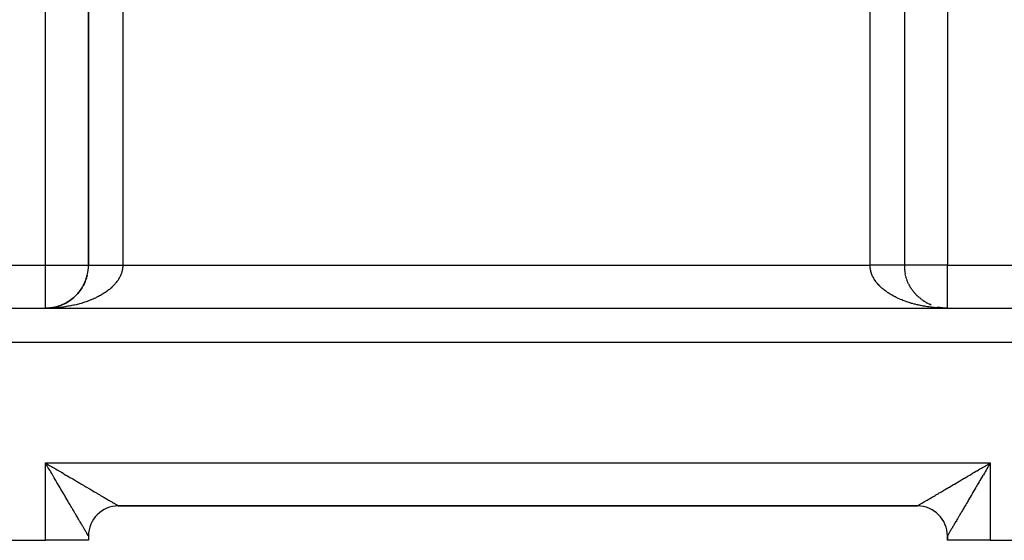
# Model space of a CAD drawing. Extents: x 24 to 1475, y -841 to 283.
# Drawn here: x 813 to 928, y -423 to -362 of the extents above; entities that cross this region are included whole.
import ezdxf

# ---------------------------------------------------------------- set-up
doc = ezdxf.new("R2010")
doc.units = 0
doc.linetypes.add('DASHED', pattern=[11.05, 8.7, -2.35])
doc.layers.get('0').update_dxf_attribs({"linetype": 'CONTINUOUS'})
doc.layers.add('NEVIDI', color=4, linetype='DASHED')

msp = doc.modelspace()

# ---------------------------------------------------------------- linework, layer by layer
at = {"color": 2}
for p, q in [((916, -329.526483), (916, -391)), ((916, -329.526483), (916, -391)), ((821, -334.484479), (821, -391)), ((821, -391), (821, -334.484479)), ((916.127757, -392.123054), (916.098626, -391.994937)), ((820.568987, -393.033826), (820.491456, -393.199678)), ((820.64029, -392.865504), (820.568987, -393.033826)), ((820.763951, -392.522383), (820.731698, -392.615782)), ((820.816207, -392.348045), (820.787529, -392.442027)), ((820.862024, -392.172157), (820.836993, -392.266309)), ((916.172504, -392.302029), (916.137976, -392.172157)), ((916.223928, -392.479574), (916.183793, -392.348045)), ((916.281783, -392.654821), (916.236049, -392.522383)), ((916.346165, -392.828066), (916.294704, -392.694946)), ((916.416791, -392.998548), (916.35971, -392.865504)), ((916.493768, -393.166536), (916.431013, -393.033826)), ((819.782145, -394.271694), (819.658453, -394.409368)), ((819.900524, -394.129705), (819.782145, -394.271694)), ((820.013435, -393.983616), (819.900524, -394.129705)), ((820.120743, -393.833654), (820.013435, -393.983616)), ((820.222313, -393.680046), (820.120743, -393.833654)), ((820.222313, -393.680046), (820.138354, -393.806069)), ((820.318026, -393.523024), (820.222313, -393.680046)), ((820.407774, -393.362823), (820.318026, -393.523024)), ((820.491456, -393.199678), (820.407774, -393.362823)), ((916.576701, -393.331186), (916.508544, -393.199678)), ((916.665837, -393.492996), (916.592226, -393.362823)), ((916.760947, -393.651495), (916.681974, -393.523024)), ((916.861646, -393.806069), (916.777687, -393.680046)), ((916.968114, -393.957008), (916.879257, -393.833654)), ((917.080053, -394.103872), (916.986565, -393.983616)), ((917.197384, -394.246554), (917.099476, -394.129705)), ((917.319723, -394.384606), (917.217855, -394.271694)), ((818.335547, -395.421346), (818.16898, -395.505357)), ((818.498787, -395.331242), (818.335547, -395.421346)), ((818.658467, -395.235182), (818.498787, -395.331242)), ((818.814358, -395.133303), (818.658467, -395.235182)), ((818.966239, -395.025761), (818.814358, -395.133303)), ((819.113905, -394.912732), (818.966239, -395.025761)), ((819.257152, -394.79439), (819.113905, -394.912732)), ((819.395781, -394.670918), (819.257152, -394.79439)), ((819.52961, -394.542512), (819.395781, -394.670918)), ((819.658453, -394.409368), (819.52961, -394.542512)), ((917.447268, -394.518252), (917.341547, -394.409368)), ((917.579612, -394.647047), (917.47039, -394.542512)), ((917.716629, -394.770872), (917.604219, -394.670918)), ((917.858099, -394.889532), (917.742848, -394.79439)), ((918.003864, -395.002895), (917.886095, -394.912732)), ((918.153708, -395.110793), (918.033761, -395.025761)), ((918.307266, -395.212978), (918.185642, -395.133303)), ((918.464787, -395.309605), (918.341533, -395.235182)), ((918.625619, -395.400263), (918.501213, -395.331242)), ((918.789728, -395.484941), (918.664453, -395.421346)), ((756, -396), (971, -396)), ((756, -396), (971, -396)), ((816.256398, -395.995205), (816, -396)), ((816.260478, -395.995205), (816, -396)), ((816.252318, -395.995214), (816, -396)), ((816.264558, -395.995214), (816, -396)), ((816.248238, -395.99523), (816, -396)), ((816.268639, -395.99523), (816, -396)), ((816.244159, -395.995256), (816, -396)), ((816.272719, -395.995256), (816, -396)), ((816.24008, -395.995289), (816, -396)), ((816.2768, -395.995289), (816, -396)), ((816.236, -395.995331), (816, -396)), ((816.231922, -395.995382), (816, -396)), ((816.227843, -395.995441), (816, -396)), ((816.317611, -395.996089), (816, -396)), ((816.321692, -395.996215), (816, -396)), ((816.287523, -395.996305), (816, -396)), ((816.274178, -395.996333), (816, -396)), ((816.325774, -395.99635), (816, -396)), ((816.260318, -395.996386), (816, -396)), ((816.246212, -395.99646), (816, -396)), ((816.329855, -395.996493), (816, -396)), ((816.232094, -395.996551), (816, -396)), ((816.218162, -395.996657), (816, -396)), ((816.204575, -395.996773), (816, -396)), ((816.191457, -395.996897), (816, -396)), ((816.178895, -395.997027), (816, -396)), ((816.245794, -395.993192), (816.135034, -395.999418)), ((816.260971, -395.992352), (816.138446, -395.999367)), ((816.278288, -395.991387), (816.141873, -395.999316)), ((816.398256, -395.984385), (816.14532, -395.999264)), ((816.597225, -395.965045), (816.372182, -395.98615)), ((816.436819, -395.980045), (816.372216, -395.986147)), ((816.629802, -395.961757), (816.378237, -395.985781)), ((816.500529, -395.974185), (816.385376, -395.985347)), ((816.745602, -395.944117), (816.511399, -395.974936)), ((816.761649, -395.941874), (816.526465, -395.973389)), ((816.584395, -395.966056), (816.603882, -395.964167)), ((816.745602, -395.944117), (816.625912, -395.960669)), ((816.969711, -395.906057), (816.745602, -395.944117)), ((816.949866, -395.909322), (816.745602, -395.944117)), ((816.949866, -395.909322), (816.761649, -395.941874)), ((817.006041, -395.899408), (816.808546, -395.934192)), ((817.11306, -395.874608), (816.885821, -395.922018)), ((817.13662, -395.869635), (816.886303, -395.92193)), ((817.294524, -395.829601), (817.11306, -395.874608)), ((817.474137, -395.777867), (817.294524, -395.829601)), ((817.651642, -395.719488), (817.474137, -395.777867)), ((817.826787, -395.654549), (817.651642, -395.719488)), ((817.999316, -395.583137), (817.826787, -395.654549)), ((818.16898, -395.505357), (817.999316, -395.583137)), ((918.956972, -395.563555), (918.83102, -395.505357)), ((919.126729, -395.635823), (919.000684, -395.583137)), ((920.070002, -395.912801), (919.86338, -395.869635)), ((920.286334, -395.949557), (920.050134, -395.909322)), ((920.287417, -395.949705), (920.070911, -395.912973)), ((920.676456, -395.991015), (920.12665, -395.938408)), ((920.483419, -395.974283), (920.148208, -395.929953)), ((921, -396), (920.780314, -395.995584)), ((920.804778, -395.996215), (920.802405, -395.996077)), ((920.808854, -395.99635), (920.806283, -395.996202)), ((920.81293, -395.996493), (920.808975, -395.996268)), ((920.813115, -395.9965), (920.809005, -395.996269)), ((823.687275, -419), (823.693441, -419)), ((823.693441, -419), (823.687275, -419)), ((917.5, -419), (824.5, -419)), ((917.5, -419), (824.5, -419)), ((824.5, -419), (917.5, -419)), ((917.5, -419), (824.5, -419)), ((821, -422.5), (821, -423)), ((821, -422.5), (821, -423)), ((921, -422.5), (921, -423)), ((921, -423), (921, -422.5)), ((921, -423), (921, -422.5)), ((921, -423), (921, -422.5)), ((921, -423), (921, -422.5)), ((921, -422.5), (921, -423)), ((771, -423), (816, -423)), ((821, -423), (816, -423)), ((926, -423), (921, -423)), ((926, -423), (972, -423))]:
    msp.add_line(p, q, dxfattribs=at)
for centre, radius, start, end in [((816, -391), 5, 333.481609, 360), ((921, -391), 5, 180, 191.706379), ((921, -391), 5, 199.693674, 200.170122), ((816, -391), 5, 295.391824, 318.614288), ((816, -391), 5, 318.668761, 333.076874), ((921, -391), 5, 235.847393, 236.143508), ((816, -391), 5, 271.39352, 272.432526), ((816, -391), 5, 274.231277, 274.739987), ((816, -391), 5, 275.568493, 277.858452), ((816, -391), 5, 278.463984, 279.738064), ((816, -391), 5, 279.712115, 281.951095), ((816, -391), 5, 281.146712, 281.657083), ((816, -391), 5, 282.621454, 283.969709), ((816, -391), 5, 284.812389, 286.085053), ((816, -391), 5, 286.928123, 288.200895), ((816, -391), 5, 289.691365, 290.317356), ((816, -391), 5, 291.159806, 292.433023), ((816, -391), 5, 293.276, 294.550286), ((824.5, -422.5), 3.5, 90, 180), ((917.5, -422.5), 3.5, 0, 90)]:
    msp.add_arc(centre, radius, start, end, dxfattribs=at)
at = {"layer": 'NEVIDI', "color": 7, "linetype": 'CONTINUOUS'}
for p, q in [((912, -391), (912, -329.526483)), ((825, -334.484479), (825, -391)), ((921, -342.684378), (921, -391)), ((816, -391), (816, -347.642373)), ((756, -391), (816, -391)), ((816, -396), (816, -391)), ((816, -391), (821, -391)), ((821, -391), (821.000019, -391)), ((821.000019, -391), (821.001365, -391)), ((821.001365, -391), (821.004312, -391)), ((821.004312, -391), (821.00966, -391)), ((821.00966, -391), (821.016125, -391)), ((821.016125, -391), (821.025464, -391)), ((821.025464, -391), (821.031816, -391)), ((821.031816, -391), (821.035411, -391)), ((821.035411, -391), (821.048747, -391)), ((821.048747, -391), (821.062205, -391)), ((821.062205, -391), (821.079466, -391)), ((821.079466, -391), (821.096385, -391)), ((821.096385, -391), (821.117562, -391)), ((821.117562, -391), (821.126759, -391)), ((821.126759, -391), (821.137886, -391)), ((821.137886, -391), (821.162966, -391)), ((821.162966, -391), (821.186708, -391)), ((821.186708, -391), (821.215592, -391)), ((821.215592, -391), (821.242682, -391)), ((821.242682, -391), (821.275341, -391)), ((821.275341, -391), (821.283236, -391)), ((821.283236, -391), (821.30571, -391)), ((821.30571, -391), (821.342107, -391)), ((821.342107, -391), (821.375749, -391)), ((821.375749, -391), (821.415789, -391)), ((821.415789, -391), (821.452547, -391)), ((821.452547, -391), (821.496223, -391)), ((821.496223, -391), (821.498882, -391)), ((821.498882, -391), (821.536044, -391)), ((821.536044, -391), (821.583209, -391)), ((821.583209, -391), (821.626065, -391)), ((821.626065, -391), (821.676624, -391)), ((821.676624, -391), (821.722496, -391)), ((821.722496, -391), (821.770234, -391)), ((821.770234, -391), (821.776293, -391)), ((821.776293, -391), (821.824994, -391)), ((821.824994, -391), (821.882028, -391)), ((821.882028, -391), (821.933553, -391)), ((821.933553, -391), (821.99363, -391)), ((821.99363, -391), (822.047797, -391)), ((822.047797, -391), (822.092966, -391)), ((822.092966, -391), (822.11089, -391)), ((822.11089, -391), (822.167664, -391)), ((822.167664, -391), (822.233587, -391)), ((822.233587, -391), (822.292827, -391)), ((822.292827, -391), (822.361489, -391)), ((822.361489, -391), (822.423027, -391)), ((822.423027, -391), (822.461944, -391)), ((822.461944, -391), (822.494357, -391)), ((822.494357, -391), (822.558254, -391)), ((822.558254, -391), (822.631939, -391)), ((822.631939, -391), (822.697892, -391)), ((822.697892, -391), (822.773978, -391)), ((822.773978, -391), (822.842008, -391)), ((822.842008, -391), (822.871297, -391)), ((822.871297, -391), (822.920206, -391)), ((822.920206, -391), (822.990155, -391)), ((822.990155, -391), (823.070364, -391)), ((823.070364, -391), (823.14193, -391)), ((823.14193, -391), (823.224173, -391)), ((823.224173, -391), (823.297451, -391)), ((823.297451, -391), (823.314361, -391)), ((823.314361, -391), (823.381377, -391)), ((823.381377, -391), (823.45608, -391)), ((823.45608, -391), (823.541629, -391)), ((823.541629, -391), (823.617567, -391)), ((823.617567, -391), (823.704539, -391)), ((823.704539, -391), (823.781537, -391)), ((823.781537, -391), (823.784306, -391)), ((823.784306, -391), (823.869886, -391)), ((823.869886, -391), (823.947891, -391)), ((823.947891, -391), (824.03736, -391)), ((824.03736, -391), (824.1164, -391)), ((824.1164, -391), (824.206645, -391)), ((824.206645, -391), (824.273664, -391)), ((824.273664, -391), (824.286285, -391)), ((824.286285, -391), (824.377423, -391)), ((824.377423, -391), (824.457714, -391)), ((824.457714, -391), (824.549373, -391)), ((824.549373, -391), (824.630178, -391)), ((824.630178, -391), (824.722171, -391)), ((824.722171, -391), (824.774577, -391)), ((824.812752, -392.01444), (824.769954, -392.123079)), ((824.774577, -391), (824.803338, -391)), ((824.803338, -391), (824.895492, -391)), ((824.838612, -391.942484), (824.812752, -392.01444)), ((824.850378, -391.907789), (824.838612, -391.942484)), ((824.874199, -391.833004), (824.850378, -391.907789)), ((824.895301, -391.760468), (824.874199, -391.833004)), ((824.923585, -391.6504), (824.895301, -391.760468)), ((824.895492, -391), (824.976709, -391)), ((824.939869, -391.577422), (824.923585, -391.6504)), ((824.960803, -391.466913), (824.939869, -391.577422)), ((824.972232, -391.393544), (824.960803, -391.466913)), ((824.985756, -391.282842), (824.972232, -391.393544)), ((824.976709, -391), (825, -391)), ((824.985853, -391.281893), (824.985756, -391.282842)), ((824.992257, -391.209467), (824.985853, -391.281893)), ((824.998364, -391.098269), (824.992257, -391.209467)), ((824.999921, -391.024801), (824.998364, -391.098269)), ((825, -391), (824.999921, -391.024801)), ((825, -391), (912, -391)), ((912.001636, -391.098268), (912, -391)), ((912.01197, -391), (912, -391)), ((912.005162, -391.171685), (912.001636, -391.098268)), ((912.014147, -391.28189), (912.005162, -391.171685)), ((912.104508, -391), (912.01197, -391)), ((912.014243, -391.282839), (912.014147, -391.28189)), ((912.022698, -391.356143), (912.014243, -391.282839)), ((912.039196, -391.466909), (912.022698, -391.356143)), ((912.052551, -391.540057), (912.039196, -391.466909)), ((912.076414, -391.650395), (912.052551, -391.540057)), ((912.094631, -391.723244), (912.076414, -391.650395)), ((912.1258, -391.832999), (912.094631, -391.723244)), ((912.18562, -391), (912.104508, -391)), ((912.148811, -391.905347), (912.1258, -391.832999)), ((912.149621, -391.907785), (912.148811, -391.905347)), ((912.187247, -392.014437), (912.149621, -391.907785)), ((912.225423, -391), (912.18562, -391)), ((912.215063, -392.086337), (912.187247, -392.014437)), ((912.277829, -391), (912.225423, -391)), ((912.358804, -391), (912.277829, -391)), ((912.450627, -391), (912.358804, -391)), ((912.531069, -391), (912.450627, -391)), ((912.622577, -391), (912.531069, -391)), ((912.702588, -391), (912.622577, -391)), ((912.726336, -391), (912.702588, -391)), ((912.793355, -391), (912.726336, -391)), ((912.872806, -391), (912.793355, -391)), ((912.96264, -391), (912.872806, -391)), ((913.041187, -391), (912.96264, -391)), ((913.130114, -391), (913.041187, -391)), ((913.207913, -391), (913.130114, -391)), ((913.215694, -391), (913.207913, -391)), ((913.295461, -391), (913.215694, -391)), ((913.372045, -391), (913.295461, -391)), ((913.458371, -391), (913.372045, -391)), ((913.533696, -391), (913.458371, -391)), ((913.618623, -391), (913.533696, -391)), ((913.685639, -391), (913.618623, -391)), ((913.692513, -391), (913.685639, -391)), ((913.775827, -391), (913.692513, -391)), ((913.848142, -391), (913.775827, -391)), ((913.929636, -391), (913.848142, -391)), ((914.000252, -391), (913.929636, -391)), ((914.079794, -391), (914.000252, -391)), ((914.128703, -391), (914.079794, -391)), ((914.148657, -391), (914.128703, -391)), ((914.226022, -391), (914.148657, -391)), ((914.293051, -391), (914.226022, -391)), ((914.368061, -391), (914.293051, -391)), ((914.432968, -391), (914.368061, -391)), ((914.505643, -391), (914.432968, -391)), ((914.538056, -391), (914.505643, -391)), ((914.568353, -391), (914.538056, -391)), ((914.638511, -391), (914.568353, -391)), ((914.699018, -391), (914.638511, -391)), ((914.766413, -391), (914.699018, -391)), ((914.824513, -391), (914.766413, -391)), ((914.88911, -391), (914.824513, -391)), ((914.907034, -391), (914.88911, -391)), ((914.944731, -391), (914.907034, -391)), ((915.00637, -391), (914.944731, -391)), ((915.059331, -391), (915.00637, -391)), ((915.117972, -391), (915.059331, -391)), ((915.168261, -391), (915.117972, -391)), ((915.223707, -391), (915.168261, -391)), ((915.229766, -391), (915.223707, -391)), ((915.271151, -391), (915.229766, -391)), ((915.323376, -391), (915.271151, -391)), ((915.367895, -391), (915.323376, -391)), ((915.41679, -391), (915.367895, -391)), ((915.458399, -391), (915.41679, -391)), ((915.501118, -391), (915.458399, -391)), ((915.503777, -391), (915.501118, -391)), ((915.542261, -391), (915.503777, -391)), ((915.584211, -391), (915.542261, -391)), ((915.619553, -391), (915.584211, -391)), ((915.657893, -391), (915.619553, -391)), ((915.690031, -391), (915.657893, -391)), ((915.716764, -391), (915.690031, -391)), ((915.724659, -391), (915.716764, -391)), ((915.753508, -391), (915.724659, -391)), ((915.784408, -391), (915.753508, -391)), ((915.809936, -391), (915.784408, -391)), ((915.837034, -391), (915.809936, -391)), ((915.859153, -391), (915.837034, -391)), ((915.873241, -391), (915.859153, -391)), ((915.882438, -391), (915.873241, -391)), ((915.901186, -391), (915.882438, -391)), ((915.920534, -391), (915.901186, -391)), ((915.935836, -391), (915.920534, -391)), ((915.951253, -391), (915.935836, -391)), ((915.96307, -391), (915.951253, -391)), ((915.968184, -391), (915.96307, -391)), ((915.974536, -391), (915.968184, -391)), ((915.982867, -391), (915.974536, -391)), ((915.99034, -391), (915.982867, -391)), ((915.995159, -391), (915.99034, -391)), ((915.998635, -391), (915.995159, -391)), ((915.999932, -391), (915.998635, -391)), ((916, -391), (915.999932, -391)), ((921, -391), (916, -391)), ((921, -396), (921, -391)), ((921, -391), (971, -391)), ((824.111259, -393.166481), (824.053124, -393.232416)), ((824.161811, -393.107068), (824.111259, -393.166481)), ((824.195992, -393.065712), (824.161811, -393.107068)), ((824.249691, -392.998651), (824.195992, -393.065712)), ((824.327705, -392.896174), (824.249691, -392.998651)), ((824.377018, -392.827908), (824.327705, -392.896174)), ((824.448029, -392.724099), (824.377018, -392.827908)), ((824.492771, -392.654864), (824.448029, -392.724099)), ((824.556877, -392.549571), (824.492771, -392.654864)), ((824.5743, -392.519545), (824.556877, -392.549571)), ((824.596918, -392.479562), (824.5743, -392.519545)), ((824.653962, -392.373046), (824.596918, -392.479562)), ((824.689308, -392.302296), (824.653962, -392.373046)), ((824.73933, -392.194495), (824.689308, -392.302296)), ((824.769954, -392.123079), (824.73933, -392.194495)), ((912.260669, -392.194492), (912.215063, -392.086337)), ((912.293224, -392.265762), (912.260669, -392.194492)), ((912.346037, -392.373044), (912.293224, -392.265762)), ((912.383258, -392.443517), (912.346037, -392.373044)), ((912.425699, -392.519544), (912.383258, -392.443517)), ((912.443122, -392.54957), (912.425699, -392.519544)), ((912.485052, -392.619304), (912.443122, -392.54957)), ((912.55197, -392.724098), (912.485052, -392.619304)), ((912.598474, -392.792859), (912.55197, -392.724098)), ((912.672294, -392.896172), (912.598474, -392.792859)), ((912.723357, -392.96396), (912.672294, -392.896172)), ((912.804007, -393.06571), (912.723357, -392.96396)), ((912.838188, -393.107067), (912.804007, -393.06571)), ((912.85957, -393.132443), (912.838188, -393.107067)), ((912.946874, -393.232415), (912.85957, -393.132443)), ((822.758136, -394.302053), (822.6244, -394.384657)), ((822.844778, -394.246508), (822.758136, -394.302053)), ((822.956228, -394.172552), (822.844778, -394.246508)), ((822.972976, -394.161184), (822.956228, -394.172552)), ((823.055786, -394.103951), (822.972976, -394.161184)), ((823.178324, -394.015978), (823.055786, -394.103951)), ((823.257341, -393.957033), (823.178324, -394.015978)), ((823.37391, -393.866637), (823.257341, -393.957033)), ((823.448989, -393.806086), (823.37391, -393.866637)), ((823.559352, -393.713468), (823.448989, -393.806086)), ((823.619672, -393.660889), (823.559352, -393.713468)), ((823.630339, -393.651439), (823.619672, -393.660889)), ((823.734626, -393.556484), (823.630339, -393.651439)), ((823.801506, -393.49298), (823.734626, -393.556484)), ((823.899271, -393.396082), (823.801506, -393.49298)), ((823.961804, -393.331327), (823.899271, -393.396082)), ((824.053124, -393.232416), (823.961804, -393.331327)), ((913.006891, -393.298026), (912.946874, -393.232415)), ((913.100727, -393.39608), (913.006891, -393.298026)), ((913.164997, -393.460346), (913.100727, -393.39608)), ((913.265371, -393.556482), (913.164997, -393.460346)), ((913.333793, -393.619314), (913.265371, -393.556482)), ((913.380325, -393.660886), (913.333793, -393.619314)), ((913.440645, -393.713465), (913.380325, -393.660886)), ((913.513234, -393.774883), (913.440645, -393.713465)), ((913.626087, -393.866634), (913.513234, -393.774883)), ((913.702775, -393.926579), (913.626087, -393.866634)), ((913.821671, -394.015975), (913.702775, -393.926579)), ((913.902173, -394.074222), (913.821671, -394.015975)), ((914.027019, -394.16118), (913.902173, -394.074222)), ((914.043767, -394.172549), (914.027019, -394.16118)), ((914.111426, -394.217791), (914.043767, -394.172549)), ((914.241858, -394.302049), (914.111426, -394.217791)), ((914.329919, -394.356855), (914.241858, -394.302049)), ((820.156815, -395.434742), (819.97872, -395.484879)), ((820.273947, -395.400243), (820.156815, -395.434742)), ((820.35269, -395.376354), (820.273947, -395.400243)), ((820.448756, -395.346436), (820.35269, -395.376354)), ((820.563214, -395.309656), (820.448756, -395.346436)), ((820.734656, -395.252192), (820.563214, -395.309656)), ((820.84666, -395.213065), (820.734656, -395.252192)), ((821.013982, -395.152191), (820.84666, -395.213065)), ((821.123598, -395.110685), (821.013982, -395.152191)), ((821.286585, -395.046488), (821.123598, -395.110685)), ((821.30943, -395.037247), (821.286585, -395.046488)), ((821.393176, -395.002841), (821.30943, -395.037247)), ((821.551999, -394.935254), (821.393176, -395.002841)), ((821.655394, -394.889545), (821.551999, -394.935254)), ((821.80975, -394.818681), (821.655394, -394.889545)), ((821.910249, -394.770778), (821.80975, -394.818681)), ((822.059565, -394.696904), (821.910249, -394.770778)), ((822.156547, -394.647111), (822.059565, -394.696904)), ((822.182106, -394.633742), (822.156547, -394.647111)), ((822.301037, -394.570133), (822.182106, -394.633742)), ((822.394886, -394.518253), (822.301037, -394.570133)), ((822.534089, -394.438408), (822.394886, -394.518253)), ((822.6244, -394.384657), (822.534089, -394.438408)), ((914.465905, -394.438405), (914.329919, -394.356855)), ((914.557632, -394.491416), (914.465905, -394.438405)), ((914.698956, -394.57013), (914.557632, -394.491416)), ((914.794052, -394.621176), (914.698956, -394.57013)), ((914.817888, -394.633739), (914.794052, -394.621176)), ((914.940428, -394.6969), (914.817888, -394.633739)), ((915.038923, -394.746001), (914.940428, -394.6969)), ((915.190244, -394.818678), (915.038923, -394.746001)), ((915.291836, -394.865679), (915.190244, -394.818678)), ((915.447994, -394.935251), (915.291836, -394.865679)), ((915.55285, -394.980221), (915.447994, -394.935251)), ((915.690562, -395.037244), (915.55285, -394.980221)), ((915.713407, -395.046486), (915.690562, -395.037244)), ((915.820992, -395.089198), (915.713407, -395.046486)), ((915.986011, -395.152189), (915.820992, -395.089198)), ((916.096446, -395.192696), (915.986011, -395.152189)), ((916.265336, -395.252189), (916.096446, -395.192696)), ((916.378261, -395.290363), (916.265336, -395.252189)), ((916.551236, -395.346433), (916.378261, -395.290363)), ((916.647301, -395.376352), (916.551236, -395.346433)), ((916.666825, -395.382328), (916.647301, -395.376352)), ((916.843176, -395.43474), (916.666825, -395.382328)), ((916.960855, -395.468177), (916.843176, -395.43474)), ((917.140756, -395.516985), (916.960855, -395.468177)), ((816.132215, -395.999461), (816, -396)), ((816.332407, -395.99659), (816.132215, -395.999461)), ((816.464726, -395.993333), (816.332407, -395.99659)), ((816.664305, -395.986366), (816.464726, -395.993333)), ((816.796205, -395.980402), (816.664305, -395.986366)), ((816.995263, -395.969341), (816.796205, -395.980402)), ((817.126734, -395.96067), (816.995263, -395.969341)), ((817.132844, -395.96024), (817.126734, -395.96067)), ((817.32481, -395.94554), (817.132844, -395.96024)), ((817.455315, -395.934205), (817.32481, -395.94554)), ((817.65263, -395.914985), (817.455315, -395.934205)), ((817.782605, -395.900944), (817.65263, -395.914985)), ((817.978031, -395.877745), (817.782605, -395.900944)), ((818.10694, -395.861054), (817.978031, -395.877745)), ((818.247562, -395.841573), (818.10694, -395.861054)), ((818.300833, -395.833843), (818.247562, -395.841573)), ((818.428477, -395.814531), (818.300833, -395.833843)), ((818.620551, -395.783343), (818.428477, -395.814531)), ((818.746771, -395.761435), (818.620551, -395.783343)), ((818.936724, -395.726315), (818.746771, -395.761435)), ((819.061373, -395.70184), (818.936724, -395.726315)), ((819.248731, -395.662877), (819.061373, -395.70184)), ((819.326499, -395.645924), (819.248731, -395.662877)), ((819.372008, -395.635788), (819.326499, -395.645924)), ((819.556408, -395.593064), (819.372008, -395.635788)), ((819.677569, -395.563523), (819.556408, -395.593064)), ((819.859235, -395.516988), (819.677569, -395.563523)), ((819.97872, -395.484879), (819.859235, -395.516988)), ((917.260672, -395.548008), (917.140756, -395.516985)), ((917.443583, -395.593062), (917.260672, -395.548008)), ((917.565571, -395.621624), (917.443583, -395.593062)), ((917.673493, -395.645922), (917.565571, -395.621624)), ((917.751261, -395.662875), (917.673493, -395.645922)), ((917.875229, -395.688951), (917.751261, -395.662875)), ((918.063268, -395.726314), (917.875229, -395.688951)), ((918.188923, -395.749837), (918.063268, -395.726314)), ((918.379441, -395.783342), (918.188923, -395.749837)), ((918.50653, -395.804266), (918.379441, -395.783342)), ((918.69916, -395.833842), (918.50653, -395.804266)), ((918.752431, -395.841572), (918.69916, -395.833842)), ((918.827476, -395.852135), (918.752431, -395.841572)), ((919.021963, -395.877744), (918.827476, -395.852135)), ((919.151226, -395.893372), (919.021963, -395.877744)), ((919.347365, -395.914985), (919.151226, -395.893372)), ((919.477752, -395.927967), (919.347365, -395.914985)), ((919.675186, -395.94554), (919.477752, -395.927967)), ((919.806237, -395.955829), (919.675186, -395.94554)), ((919.867152, -395.96024), (919.806237, -395.955829)), ((920.004734, -395.969341), (919.867152, -395.96024)), ((920.136364, -395.976933), (920.004734, -395.969341)), ((920.335693, -395.986366), (920.136364, -395.976933)), ((920.467659, -395.99125), (920.335693, -395.986366)), ((920.667592, -395.99659), (920.467659, -395.99125)), ((920.799738, -395.998763), (920.667592, -395.99659)), ((921, -396), (920.799738, -395.998763)), ((971, -400), (756, -400)), ((816, -414), (926, -414)), ((816, -423), (816, -414)), ((816, -414), (816.137829, -414.081049)), ((816.122537, -414.208046), (816, -414)), ((816.203485, -414.345544), (816.122537, -414.208046)), ((816.137829, -414.081049), (816.346058, -414.20351)), ((816.281843, -414.478685), (816.203485, -414.345544)), ((816.325933, -414.553615), (816.281843, -414.478685)), ((816.406726, -414.690949), (816.325933, -414.553615)), ((816.346058, -414.20351), (816.478972, -414.281685)), ((816.528813, -414.898525), (816.406726, -414.690949)), ((816.478972, -414.281685), (816.484036, -414.284664)), ((816.484036, -414.284664), (816.691479, -414.406684)), ((816.609321, -415.035436), (816.528813, -414.898525)), ((816.691479, -414.406684), (816.828919, -414.487532)), ((816.828919, -414.487532), (817.035952, -414.609325)), ((817.035952, -414.609325), (817.17262, -414.689727)), ((817.17262, -414.689727), (817.378521, -414.810861)), ((817.378521, -414.810861), (817.51427, -414.890724)), ((817.51427, -414.890724), (817.543543, -414.907946)), ((817.543543, -414.907946), (817.718728, -415.01101)), ((924.281266, -415.011014), (924.416489, -414.93146)), ((924.416489, -414.93146), (924.456451, -414.907949)), ((924.456451, -414.907949), (924.621473, -414.810864)), ((924.621473, -414.810864), (924.757609, -414.730774)), ((924.757609, -414.730774), (924.964042, -414.609329)), ((924.964042, -414.609329), (925.10095, -414.528788)), ((925.10095, -414.528788), (925.308516, -414.406687)), ((925.308516, -414.406687), (925.445717, -414.325982)), ((925.512501, -414.828277), (925.390804, -415.035223)), ((925.445717, -414.325982), (925.521024, -414.281687)), ((925.593302, -414.690901), (925.512501, -414.828277)), ((925.521024, -414.281687), (925.653939, -414.203512)), ((925.715543, -414.483128), (925.593302, -414.690901)), ((925.653939, -414.203512), (925.791683, -414.122502)), ((925.718159, -414.478683), (925.715543, -414.483128)), ((925.796516, -414.345543), (925.718159, -414.478683)), ((925.791683, -414.122502), (926, -414)), ((925.918927, -414.137634), (925.796516, -414.345543)), ((926, -414), (925.918927, -414.137634)), ((926, -414), (926, -423)), ((816.730784, -415.24202), (816.609321, -415.035436)), ((816.810801, -415.378124), (816.730784, -415.24202)), ((816.907781, -415.543085), (816.810801, -415.378124)), ((816.931311, -415.583109), (816.907781, -415.543085)), ((817.010981, -415.718624), (816.931311, -415.583109)), ((817.130578, -415.922043), (817.010981, -415.718624)), ((817.209481, -416.056236), (817.130578, -415.922043)), ((817.327995, -416.257772), (817.209481, -416.056236)), ((817.718728, -415.01101), (817.853641, -415.090381)), ((817.853641, -415.090381), (818.056174, -415.209531)), ((818.056174, -415.209531), (818.189867, -415.288181)), ((818.189867, -415.288181), (818.390071, -415.405955)), ((818.390071, -415.405955), (818.521925, -415.483519)), ((818.521925, -415.483519), (818.583024, -415.519459)), ((818.583024, -415.519459), (818.720081, -415.60008)), ((818.720081, -415.60008), (818.850377, -415.676722)), ((818.850377, -415.676722), (819.045731, -415.79163)), ((819.045731, -415.79163), (819.174147, -415.867163)), ((819.174147, -415.867163), (819.366294, -415.980182)), ((819.366294, -415.980182), (819.492296, -416.054296)), ((819.492296, -416.054296), (819.58174, -416.106907)), ((922.418258, -416.106908), (922.4436, -416.092002)), ((922.4436, -416.092002), (922.633704, -415.980183)), ((922.633704, -415.980183), (922.760483, -415.905613)), ((922.760483, -415.905613), (922.954266, -415.791631)), ((922.954266, -415.791631), (923.083272, -415.71575)), ((923.083272, -415.71575), (923.279915, -415.600082)), ((923.279915, -415.600082), (923.410918, -415.523023)), ((923.410918, -415.523023), (923.416972, -415.519462)), ((923.416972, -415.519462), (923.60978, -415.406043)), ((923.60978, -415.406043), (923.742581, -415.32792)), ((923.742581, -415.32792), (923.943821, -415.209535)), ((923.943821, -415.209535), (924.077684, -415.130783)), ((924.077684, -415.130783), (924.281266, -415.011014)), ((924.790523, -416.056228), (924.712033, -416.189707)), ((924.90986, -415.853266), (924.790523, -416.056228)), ((924.989025, -415.718615), (924.90986, -415.853266)), ((925.092221, -415.543082), (924.989025, -415.718615)), ((925.109171, -415.51425), (925.092221, -415.543082)), ((925.189201, -415.378121), (925.109171, -415.51425)), ((925.310353, -415.172052), (925.189201, -415.378121)), ((925.390804, -415.035223), (925.310353, -415.172052)), ((817.405976, -416.390367), (817.327995, -416.257772)), ((817.519544, -416.583445), (817.405976, -416.390367)), ((817.523099, -416.589489), (817.519544, -416.583445)), ((817.60014, -416.720451), (817.523099, -416.589489)), ((817.715611, -416.91672), (817.60014, -416.720451)), ((817.79165, -417.045953), (817.715611, -416.91672)), ((817.905386, -417.239246), (817.79165, -417.045953)), ((817.980191, -417.366377), (817.905386, -417.239246)), ((819.58174, -416.106907), (819.6812, -416.165411)), ((819.6812, -416.165411), (819.804998, -416.238234)), ((819.804998, -416.238234), (819.990133, -416.347139)), ((819.990133, -416.347139), (820.111163, -416.418336)), ((820.111163, -416.418336), (820.29231, -416.524896)), ((820.29231, -416.524896), (820.410751, -416.594568)), ((820.410751, -416.594568), (820.523735, -416.66103)), ((820.523735, -416.66103), (820.587397, -416.698477)), ((820.587397, -416.698477), (820.702772, -416.766343)), ((820.702772, -416.766343), (820.874931, -416.86761)), ((820.874931, -416.86761), (820.987204, -416.93365)), ((820.987204, -416.93365), (821.154416, -417.032007)), ((821.154416, -417.032007), (821.263121, -417.095952)), ((821.263121, -417.095952), (821.393409, -417.172595)), ((821.393409, -417.172595), (821.425182, -417.191287)), ((821.425182, -417.191287), (821.530699, -417.25336)), ((920.415978, -417.284728), (920.574812, -417.191291)), ((920.574812, -417.191291), (920.606585, -417.172599)), ((920.606585, -417.172599), (920.681633, -417.128451)), ((920.681633, -417.128451), (920.845578, -417.032011)), ((920.845578, -417.032011), (920.955863, -416.967138)), ((920.955863, -416.967138), (921.125064, -416.867613)), ((921.125064, -416.867613), (921.23868, -416.800782)), ((921.23868, -416.800782), (921.412599, -416.69848)), ((921.412599, -416.69848), (921.47626, -416.661032)), ((921.47626, -416.661032), (921.529104, -416.629948)), ((921.529104, -416.629948), (921.707687, -416.524898)), ((921.707687, -416.524898), (921.827337, -416.454514)), ((921.827337, -416.454514), (922.009864, -416.347141)), ((922.009864, -416.347141), (922.132058, -416.27526)), ((922.132058, -416.27526), (922.318797, -416.165413)), ((922.318797, -416.165413), (922.418258, -416.106908)), ((924.132986, -417.174033), (924.019809, -417.366377)), ((924.20835, -417.045952), (924.132986, -417.174033)), ((924.32338, -416.850447), (924.20835, -417.045952)), ((924.399862, -416.720447), (924.32338, -416.850447)), ((924.480458, -416.583443), (924.399862, -416.720447)), ((924.516462, -416.522234), (924.480458, -416.583443)), ((924.594027, -416.390361), (924.516462, -416.522234)), ((924.712033, -416.189707), (924.594027, -416.390361)), ((818.092045, -417.556485), (817.980191, -417.366377)), ((818.107005, -417.581913), (818.092045, -417.556485)), ((818.165449, -417.68126), (818.107005, -417.581913)), ((818.27538, -417.868152), (818.165449, -417.68126)), ((818.347116, -417.990117), (818.27538, -417.868152)), ((818.454479, -418.172656), (818.347116, -417.990117)), ((818.524893, -418.292369), (818.454479, -418.172656)), ((818.629888, -418.470862), (818.524893, -418.292369)), ((821.530699, -417.25336), (821.68714, -417.34539)), ((821.68714, -417.34539), (821.788818, -417.405202)), ((821.788818, -417.405202), (821.939582, -417.493888)), ((821.939582, -417.493888), (822.037381, -417.551415)), ((822.037381, -417.551415), (822.177399, -417.633774)), ((822.177399, -417.633774), (822.18218, -417.636586)), ((822.18218, -417.636586), (822.275967, -417.691751)), ((822.275967, -417.691751), (822.414468, -417.773217)), ((822.414468, -417.773217), (822.50419, -417.825994)), ((822.50419, -417.825994), (822.636168, -417.903632)), ((822.636168, -417.903632), (822.721592, -417.953885)), ((822.721592, -417.953885), (822.846946, -418.027628)), ((822.846946, -418.027628), (822.863087, -418.037123)), ((822.863087, -418.037123), (822.927619, -418.075085)), ((822.927619, -418.075085), (823.046337, -418.144918)), ((823.046337, -418.144918), (823.122471, -418.189701)), ((823.122471, -418.189701), (823.234003, -418.255303)), ((823.234003, -418.255303), (823.305497, -418.297354)), ((823.305497, -418.297354), (823.409685, -418.358638)), ((823.409685, -418.358638), (823.439771, -418.376335)), ((823.439771, -418.376335), (823.476293, -418.397819)), ((823.476293, -418.397819), (823.573115, -418.454776)), ((918.490453, -418.417381), (918.560225, -418.376338)), ((918.560225, -418.376338), (918.59031, -418.358641)), ((918.59031, -418.358641), (918.658945, -418.318269)), ((918.658945, -418.318269), (918.765992, -418.255306)), ((918.765992, -418.255306), (918.8393, -418.212188)), ((918.8393, -418.212188), (918.953658, -418.144922)), ((918.953658, -418.144922), (919.031791, -418.098962)), ((919.031791, -418.098962), (919.136908, -418.037126)), ((919.136908, -418.037126), (919.153049, -418.027631)), ((919.153049, -418.027631), (919.23578, -417.978962)), ((919.23578, -417.978962), (919.363828, -417.903635)), ((919.363828, -417.903635), (919.450696, -417.852532)), ((919.450696, -417.852532), (919.585527, -417.77322)), ((919.585527, -417.77322), (919.676732, -417.719573)), ((919.676732, -417.719573), (919.817815, -417.636589)), ((919.817815, -417.636589), (919.822595, -417.633777)), ((919.822595, -417.633777), (919.913197, -417.580485)), ((919.913197, -417.580485), (920.060412, -417.493891)), ((920.060412, -417.493891), (920.159764, -417.435449)), ((920.159764, -417.435449), (920.312854, -417.345393)), ((920.312854, -417.345393), (920.415978, -417.284728)), ((923.475109, -418.292366), (923.405422, -418.410837)), ((923.581686, -418.111169), (923.475109, -418.292366)), ((923.652884, -417.990117), (923.581686, -418.111169)), ((923.761616, -417.805253), (923.652884, -417.990117)), ((923.834551, -417.68126), (923.761616, -417.805253)), ((923.892995, -417.581913), (923.834551, -417.68126)), ((923.945751, -417.492243), (923.892995, -417.581913)), ((924.019809, -417.366377), (923.945751, -417.492243)), ((818.660972, -418.523703), (818.629888, -418.470862)), ((818.698484, -418.587469), (818.660972, -418.523703)), ((818.800729, -418.761264), (818.698484, -418.587469)), ((818.867602, -418.874929), (818.800729, -418.761264)), ((818.966972, -419.043835), (818.867602, -418.874929)), ((819.031966, -419.15432), (818.966972, -419.043835)), ((819.128415, -419.318303), (819.031966, -419.15432)), ((819.172614, -419.39346), (819.128415, -419.318303)), ((819.19129, -419.425216), (819.172614, -419.39346)), ((819.284801, -419.584228), (819.19129, -419.425216)), ((823.573115, -418.454776), (823.634623, -418.490958)), ((823.634623, -418.490958), (823.723973, -418.543517)), ((823.723973, -418.543517), (823.780491, -418.576762)), ((823.780491, -418.576762), (823.861981, -418.624694)), ((823.861981, -418.624694), (823.898041, -418.645904)), ((823.898041, -418.645904), (823.913418, -418.654948)), ((823.913418, -418.654948), (823.987036, -418.698252)), ((823.987036, -418.698252), (824.033115, -418.725361)), ((824.033115, -418.725361), (824.098746, -418.763979)), ((824.098746, -418.763979), (824.139452, -418.787935)), ((824.139452, -418.787935), (824.197029, -418.821817)), ((824.197029, -418.821817), (824.230609, -418.841576)), ((824.230609, -418.841576), (824.232351, -418.842602)), ((824.232351, -418.842602), (824.281762, -418.871669)), ((824.281762, -418.871669), (824.311751, -418.889306)), ((824.311751, -418.889306), (824.352853, -418.913468)), ((824.352853, -418.913468), (824.377309, -418.927839)), ((824.377309, -418.927839), (824.410109, -418.947104)), ((824.410109, -418.947104), (824.429003, -418.958197)), ((824.429003, -418.958197), (824.432469, -418.960232)), ((824.432469, -418.960232), (824.453421, -418.972529)), ((824.453421, -418.972529), (824.466754, -418.980355)), ((824.466754, -418.980355), (824.482694, -418.989717)), ((824.482694, -418.989717), (824.490399, -418.994252)), ((824.490399, -418.994252), (824.497785, -418.998627)), ((824.497785, -418.998627), (824.499823, -418.999869)), ((824.499823, -418.999869), (824.5, -419)), ((917.5, -419), (917.502218, -418.998625)), ((917.502218, -418.998625), (917.506526, -418.996067)), ((917.506526, -418.996067), (917.517315, -418.989711)), ((917.517315, -418.989711), (917.527282, -418.983856)), ((917.527282, -418.983856), (917.546578, -418.972529)), ((917.546578, -418.972529), (917.562181, -418.963372)), ((917.562181, -418.963372), (917.56753, -418.960232)), ((917.56753, -418.960232), (917.58989, -418.947105)), ((917.58989, -418.947105), (917.611026, -418.934692)), ((917.611026, -418.934692), (917.647146, -418.913469)), ((917.647146, -418.913469), (917.67378, -418.897813)), ((917.67378, -418.897813), (917.718236, -418.87167)), ((917.718236, -418.87167), (917.750372, -418.852766)), ((917.750372, -418.852766), (917.76939, -418.841577)), ((917.76939, -418.841577), (917.80297, -418.821818)), ((917.80297, -418.821818), (917.840513, -418.799725)), ((917.840513, -418.799725), (917.901253, -418.76398)), ((917.901253, -418.76398), (917.94413, -418.738749)), ((917.94413, -418.738749), (918.012962, -418.698253)), ((918.012962, -418.698253), (918.061153, -418.669905)), ((918.061153, -418.669905), (918.101956, -418.645905)), ((918.101956, -418.645905), (918.138016, -418.624695)), ((918.138016, -418.624695), (918.191385, -418.593304)), ((918.191385, -418.593304), (918.276023, -418.543519)), ((918.276023, -418.543519), (918.334682, -418.509014)), ((918.334682, -418.509014), (918.42688, -418.454779)), ((918.42688, -418.454779), (918.490453, -418.417381)), ((922.746815, -419.530467), (922.654652, -419.68718)), ((922.808711, -419.425215), (922.746815, -419.530467)), ((922.827386, -419.39346), (922.808711, -419.425215)), ((922.904027, -419.263142), (922.827386, -419.39346)), ((922.968038, -419.154314), (922.904027, -419.263142)), ((923.066464, -418.987001), (922.968038, -419.154314)), ((923.132402, -418.874924), (923.066464, -418.987001)), ((923.233652, -418.702824), (923.132402, -418.874924)), ((923.301518, -418.587465), (923.233652, -418.702824)), ((923.339028, -418.523703), (923.301518, -418.587465)), ((923.405422, -418.410837), (923.339028, -418.523703)), ((819.345351, -419.687185), (819.284801, -419.584228)), ((819.435291, -419.840101), (819.345351, -419.687185)), ((819.493852, -419.939656), (819.435291, -419.840101)), ((819.580352, -420.086687), (819.493852, -419.939656)), ((819.633795, -420.17752), (819.580352, -420.086687)), ((819.636596, -420.182282), (819.633795, -420.17752)), ((819.719471, -420.323132), (819.636596, -420.182282)), ((819.77324, -420.414518), (819.719471, -420.323132)), ((819.852389, -420.549057), (819.77324, -420.414518)), ((819.903663, -420.636225), (819.852389, -420.549057)), ((819.979106, -420.764487), (819.903663, -420.636225)), ((922.096339, -420.636221), (922.046232, -420.721409)), ((922.174035, -420.504139), (922.096339, -420.636221)), ((922.226762, -420.414514), (922.174035, -420.504139)), ((922.308351, -420.275848), (922.226762, -420.414514)), ((922.363404, -420.182282), (922.308351, -420.275848)), ((922.366205, -420.17752), (922.363404, -420.182282)), ((922.44869, -420.037324), (922.366205, -420.17752)), ((922.50615, -419.939651), (922.44869, -420.037324)), ((922.5949, -419.788773), (922.50615, -419.939651)), ((922.654652, -419.68718), (922.5949, -419.788773)), ((820.027582, -420.846901), (819.979106, -420.764487)), ((820.037178, -420.863215), (820.027582, -420.846901)), ((820.098906, -420.968155), (820.037178, -420.863215)), ((820.144887, -421.046321), (820.098906, -420.968155)), ((820.212191, -421.16073), (820.144887, -421.046321)), ((820.255289, -421.233991), (820.212191, -421.16073)), ((820.31836, -421.341209), (820.255289, -421.233991)), ((820.358636, -421.409683), (820.31836, -421.341209)), ((820.376291, -421.4397), (820.358636, -421.409683)), ((820.417434, -421.50966), (820.376291, -421.4397)), ((820.454757, -421.573129), (820.417434, -421.50966)), ((820.508998, -421.665371), (820.454757, -421.573129)), ((820.543493, -421.72403), (820.508998, -421.665371)), ((820.593338, -421.808787), (820.543493, -421.72403)), ((820.624696, -421.862098), (820.593338, -421.808787)), ((921.42322, -421.780634), (921.375304, -421.862098)), ((921.456508, -421.724029), (921.42322, -421.780634)), ((921.509038, -421.634699), (921.456508, -421.724029)), ((921.545244, -421.573127), (921.509038, -421.634699)), ((921.602252, -421.476185), (921.545244, -421.573127)), ((921.623651, -421.439799), (921.602252, -421.476185)), ((921.641403, -421.409616), (921.623651, -421.439799)), ((921.702707, -421.305394), (921.641403, -421.409616)), ((921.744714, -421.233987), (921.702707, -421.305394)), ((921.810301, -421.122497), (921.744714, -421.233987)), ((921.855116, -421.046316), (921.810301, -421.122497)), ((921.924972, -420.927563), (921.855116, -421.046316)), ((921.962822, -420.863215), (921.924972, -420.927563)), ((921.972419, -420.8469), (921.962822, -420.863215)), ((922.046232, -420.721409), (921.972419, -420.8469)), ((820.645911, -421.898158), (820.624696, -421.862098)), ((820.669811, -421.938774), (820.645911, -421.898158)), ((820.698232, -421.987057), (820.669811, -421.938774)), ((820.738698, -422.055764), (820.698232, -421.987057)), ((820.763959, -422.098635), (820.738698, -422.055764)), ((820.799778, -422.15942), (820.763959, -422.098635)), ((820.821829, -422.196851), (820.799778, -422.15942)), ((820.841577, -422.23039), (820.821829, -422.196851)), ((820.852754, -422.24938), (820.841577, -422.23039)), ((820.871684, -422.281566), (820.852754, -422.24938)), ((820.8978, -422.326023), (820.871684, -422.281566)), ((820.913462, -422.352723), (820.8978, -422.326023)), ((820.934669, -422.388929), (820.913462, -422.352723)), ((820.947091, -422.410171), (820.934669, -422.388929)), ((820.960236, -422.432674), (820.947091, -422.410171)), ((820.963367, -422.438037), (820.960236, -422.432674)), ((820.972525, -422.453729), (820.963367, -422.438037)), ((820.983851, -422.473126), (820.972525, -422.453729)), ((820.989712, -422.483132), (820.983851, -422.473126)), ((820.996071, -422.493887), (820.989712, -422.483132)), ((820.998626, -422.498084), (820.996071, -422.493887)), ((821, -422.5), (820.99848, -422.5)), ((821, -422.5), (820.998626, -422.498084)), ((921.000131, -422.499936), (921, -422.5)), ((921.001368, -422.5), (921, -422.5)), ((921.001374, -422.498084), (921.000131, -422.499936)), ((921.005742, -422.490843), (921.001374, -422.498084)), ((921.010289, -422.48313), (921.005742, -422.490843)), ((921.019647, -422.467139), (921.010289, -422.48313)), ((921.027467, -422.453742), (921.019647, -422.467139)), ((921.039764, -422.432674), (921.027467, -422.453742)), ((921.041811, -422.429167), (921.039764, -422.432674)), ((921.052909, -422.41017), (921.041811, -422.429167)), ((921.072186, -422.377218), (921.052909, -422.41017)), ((921.086538, -422.352723), (921.072186, -422.377218)), ((921.110699, -422.311547), (921.086538, -422.352723)), ((921.128316, -422.281566), (921.110699, -422.311547)), ((921.157399, -422.232128), (921.128316, -422.281566)), ((921.158423, -422.23039), (921.157399, -422.232128)), ((921.178171, -422.196852), (921.158423, -422.23039)), ((921.21201, -422.139413), (921.178171, -422.196852)), ((921.236044, -422.098628), (921.21201, -422.139413)), ((921.274589, -422.03321), (921.236044, -422.098628)), ((921.301768, -421.987058), (921.274589, -422.03321)), ((921.345084, -421.913463), (921.301768, -421.987058)), ((921.354089, -421.898158), (921.345084, -421.913463)), ((921.375304, -421.862098), (921.354089, -421.898158))]:
    msp.add_line(p, q, dxfattribs=at)

doc.saveas('drawing.dxf')
